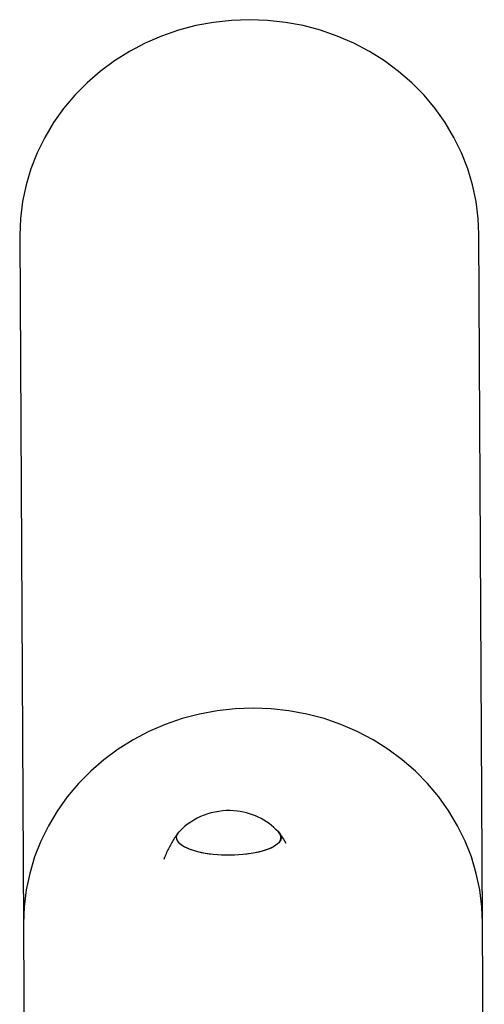
# Model space of a CAD drawing. Units: millimetres. Extents: x 4.3 to 103.7, y 0.7 to 72.7.
# Drawn here: x 15.7 to 16.3, y 30.1 to 31.4 of the extents above; entities that cross this region are included whole.
import ezdxf

# ---------------------------------------------------------------- set-up
doc = ezdxf.new("R2010")
doc.units = ezdxf.units.MM
doc.header["$MEASUREMENT"] = 0
doc.layers.add('Camada 1', color=7, linetype='Continuous')

msp = doc.modelspace()

# ---------------------------------------------------------------- linework, layer by layer
at = {"layer": 'Camada 1', "lineweight": 25}
for points, knots in [([(16.304, 31.0985), (16.304, 31.0985), (16.3032, 31.118), (16.3032, 31.118), (16.3032, 31.118), (16.3032, 31.118), (16.3005, 31.1389), (16.3005, 31.1389), (16.3005, 31.1389), (16.3005, 31.1389), (16.2962, 31.1595), (16.2962, 31.1595), (16.2962, 31.1595), (16.2962, 31.1595), (16.2901, 31.1797), (16.2901, 31.1797), (16.2901, 31.1797), (16.2901, 31.1797), (16.2824, 31.1995), (16.2824, 31.1995), (16.2824, 31.1995), (16.2824, 31.1995), (16.2731, 31.2186), (16.2731, 31.2186), (16.2731, 31.2186), (16.2731, 31.2186), (16.2621, 31.2369), (16.2621, 31.2369), (16.2621, 31.2369), (16.2621, 31.2369), (16.2497, 31.2544), (16.2497, 31.2544), (16.2497, 31.2544), (16.2497, 31.2544), (16.2359, 31.2709), (16.2359, 31.2709), (16.2359, 31.2709), (16.2359, 31.2709), (16.2207, 31.2863), (16.2207, 31.2863), (16.2207, 31.2863), (16.2207, 31.2863), (16.2043, 31.3006), (16.2043, 31.3006), (16.2043, 31.3006), (16.2043, 31.3006), (16.1867, 31.3136), (16.1867, 31.3136), (16.1867, 31.3136), (16.1867, 31.3136), (16.1681, 31.3253), (16.1681, 31.3253), (16.1681, 31.3253), (16.1681, 31.3253), (16.1486, 31.3356), (16.1486, 31.3356), (16.1486, 31.3356), (16.1486, 31.3356), (16.1283, 31.3444), (16.1283, 31.3444), (16.1283, 31.3444), (16.1283, 31.3444), (16.1073, 31.3517), (16.1073, 31.3517), (16.1073, 31.3517), (16.1073, 31.3517), (16.0857, 31.3574), (16.0857, 31.3574), (16.0857, 31.3574), (16.0857, 31.3574), (16.0638, 31.3615), (16.0638, 31.3615), (16.0638, 31.3615), (16.0638, 31.3615), (16.0416, 31.364), (16.0416, 31.364), (16.0416, 31.364), (16.0416, 31.364), (16.0192, 31.3648), (16.0192, 31.3648), (16.0192, 31.3648), (16.0192, 31.3648), (15.9969, 31.364), (15.9969, 31.364), (15.9969, 31.364), (15.9969, 31.364), (15.9746, 31.3615), (15.9746, 31.3615), (15.9746, 31.3615), (15.9746, 31.3615), (15.9527, 31.3574), (15.9527, 31.3574), (15.9527, 31.3574), (15.9527, 31.3574), (15.9311, 31.3517), (15.9311, 31.3517), (15.9311, 31.3517), (15.9311, 31.3517), (15.9101, 31.3444), (15.9101, 31.3444), (15.9101, 31.3444), (15.9101, 31.3444), (15.8898, 31.3356), (15.8898, 31.3356), (15.8898, 31.3356), (15.8898, 31.3356), (15.8703, 31.3253), (15.8703, 31.3253), (15.8703, 31.3253), (15.8703, 31.3253), (15.8517, 31.3136), (15.8517, 31.3136), (15.8517, 31.3136), (15.8517, 31.3136), (15.8341, 31.3006), (15.8341, 31.3006), (15.8341, 31.3006), (15.8341, 31.3006), (15.8176, 31.2863), (15.8176, 31.2863), (15.8176, 31.2863), (15.8176, 31.2863), (15.8024, 31.2709), (15.8024, 31.2709), (15.8024, 31.2709), (15.8024, 31.2709), (15.7886, 31.2544), (15.7886, 31.2544), (15.7886, 31.2544), (15.7886, 31.2544), (15.7761, 31.2369), (15.7761, 31.2369), (15.7761, 31.2369), (15.7761, 31.2369), (15.7652, 31.2186), (15.7652, 31.2186), (15.7652, 31.2186), (15.7652, 31.2186), (15.7558, 31.1995), (15.7558, 31.1995), (15.7558, 31.1995), (15.7558, 31.1995), (15.748, 31.1797), (15.748, 31.1797), (15.748, 31.1797), (15.748, 31.1797), (15.7419, 31.1595), (15.7419, 31.1595), (15.7419, 31.1595), (15.7419, 31.1595), (15.7376, 31.1389), (15.7376, 31.1389), (15.7376, 31.1389), (15.7376, 31.1389), (15.7349, 31.118), (15.7349, 31.118), (15.7349, 31.118), (15.7349, 31.118), (15.734, 31.097), (15.734, 31.097), (15.734, 31.097), (15.734, 31.097), (15.734, 31.0955), (15.734, 31.0955)], [0, 0, 0, 0, 0.02381, 0.02381, 0.02381, 0.02381, 0.047619, 0.047619, 0.047619, 0.047619, 0.071429, 0.071429, 0.071429, 0.071429, 0.095238, 0.095238, 0.095238, 0.095238, 0.119048, 0.119048, 0.119048, 0.119048, 0.142857, 0.142857, 0.142857, 0.142857, 0.166667, 0.166667, 0.166667, 0.166667, 0.190476, 0.190476, 0.190476, 0.190476, 0.214286, 0.214286, 0.214286, 0.214286, 0.238095, 0.238095, 0.238095, 0.238095, 0.261905, 0.261905, 0.261905, 0.261905, 0.285714, 0.285714, 0.285714, 0.285714, 0.309524, 0.309524, 0.309524, 0.309524, 0.333333, 0.333333, 0.333333, 0.333333, 0.357143, 0.357143, 0.357143, 0.357143, 0.380952, 0.380952, 0.380952, 0.380952, 0.404762, 0.404762, 0.404762, 0.404762, 0.428571, 0.428571, 0.428571, 0.428571, 0.452381, 0.452381, 0.452381, 0.452381, 0.47619, 0.47619, 0.47619, 0.47619, 0.5, 0.5, 0.5, 0.5, 0.52381, 0.52381, 0.52381, 0.52381, 0.547619, 0.547619, 0.547619, 0.547619, 0.571429, 0.571429, 0.571429, 0.571429, 0.595238, 0.595238, 0.595238, 0.595238, 0.619048, 0.619048, 0.619048, 0.619048, 0.642857, 0.642857, 0.642857, 0.642857, 0.666667, 0.666667, 0.666667, 0.666667, 0.690476, 0.690476, 0.690476, 0.690476, 0.714286, 0.714286, 0.714286, 0.714286, 0.738095, 0.738095, 0.738095, 0.738095, 0.761905, 0.761905, 0.761905, 0.761905, 0.785714, 0.785714, 0.785714, 0.785714, 0.809524, 0.809524, 0.809524, 0.809524, 0.833333, 0.833333, 0.833333, 0.833333, 0.857143, 0.857143, 0.857143, 0.857143, 0.880952, 0.880952, 0.880952, 0.880952, 0.904762, 0.904762, 0.904762, 0.904762, 0.928571, 0.928571, 0.928571, 0.928571, 0.952381, 0.952381, 0.952381, 0.952381, 1, 1, 1, 1]), ([(16.3085, 30.2434), (16.3085, 30.2434), (16.3077, 30.2629), (16.3077, 30.2629), (16.3077, 30.2629), (16.3077, 30.2629), (16.3051, 30.2838), (16.3051, 30.2838), (16.3051, 30.2838), (16.3051, 30.2838), (16.3007, 30.3044), (16.3007, 30.3044), (16.3007, 30.3044), (16.3007, 30.3044), (16.2947, 30.3247), (16.2947, 30.3247), (16.2947, 30.3247), (16.2947, 30.3247), (16.2869, 30.3444), (16.2869, 30.3444), (16.2869, 30.3444), (16.2869, 30.3444), (16.2776, 30.3635), (16.2776, 30.3635), (16.2776, 30.3635), (16.2776, 30.3635), (16.2667, 30.3818), (16.2667, 30.3818), (16.2667, 30.3818), (16.2667, 30.3818), (16.2542, 30.3993), (16.2542, 30.3993), (16.2542, 30.3993), (16.2542, 30.3993), (16.2404, 30.4158), (16.2404, 30.4158), (16.2404, 30.4158), (16.2404, 30.4158), (16.2252, 30.4313), (16.2252, 30.4313), (16.2252, 30.4313), (16.2252, 30.4313), (16.2088, 30.4456), (16.2088, 30.4456), (16.2088, 30.4456), (16.2088, 30.4456), (16.1912, 30.4586), (16.1912, 30.4586), (16.1912, 30.4586), (16.1912, 30.4586), (16.1726, 30.4703), (16.1726, 30.4703), (16.1726, 30.4703), (16.1726, 30.4703), (16.1531, 30.4805), (16.1531, 30.4805), (16.1531, 30.4805), (16.1531, 30.4805), (16.1328, 30.4893), (16.1328, 30.4893), (16.1328, 30.4893), (16.1328, 30.4893), (16.1118, 30.4966), (16.1118, 30.4966), (16.1118, 30.4966), (16.1118, 30.4966), (16.0903, 30.5023), (16.0903, 30.5023), (16.0903, 30.5023), (16.0903, 30.5023), (16.0683, 30.5064), (16.0683, 30.5064), (16.0683, 30.5064), (16.0683, 30.5064), (16.0461, 30.5089), (16.0461, 30.5089), (16.0461, 30.5089), (16.0461, 30.5089), (16.0237, 30.5097), (16.0237, 30.5097), (16.0237, 30.5097), (16.0237, 30.5097), (16.0014, 30.5089), (16.0014, 30.5089), (16.0014, 30.5089), (16.0014, 30.5089), (15.9792, 30.5064), (15.9792, 30.5064), (15.9792, 30.5064), (15.9792, 30.5064), (15.9572, 30.5023), (15.9572, 30.5023), (15.9572, 30.5023), (15.9572, 30.5023), (15.9357, 30.4966), (15.9357, 30.4966), (15.9357, 30.4966), (15.9357, 30.4966), (15.9147, 30.4893), (15.9147, 30.4893), (15.9147, 30.4893), (15.9147, 30.4893), (15.8943, 30.4805), (15.8943, 30.4805), (15.8943, 30.4805), (15.8943, 30.4805), (15.8748, 30.4703), (15.8748, 30.4703), (15.8748, 30.4703), (15.8748, 30.4703), (15.8562, 30.4586), (15.8562, 30.4586), (15.8562, 30.4586), (15.8562, 30.4586), (15.8386, 30.4456), (15.8386, 30.4456), (15.8386, 30.4456), (15.8386, 30.4456), (15.8222, 30.4313), (15.8222, 30.4313), (15.8222, 30.4313), (15.8222, 30.4313), (15.807, 30.4158), (15.807, 30.4158), (15.807, 30.4158), (15.807, 30.4158), (15.7931, 30.3993), (15.7931, 30.3993), (15.7931, 30.3993), (15.7931, 30.3993), (15.7806, 30.3818), (15.7806, 30.3818), (15.7806, 30.3818), (15.7806, 30.3818), (15.7697, 30.3635), (15.7697, 30.3635), (15.7697, 30.3635), (15.7697, 30.3635), (15.7603, 30.3444), (15.7603, 30.3444), (15.7603, 30.3444), (15.7603, 30.3444), (15.7526, 30.3247), (15.7526, 30.3247), (15.7526, 30.3247), (15.7526, 30.3247), (15.7465, 30.3044), (15.7465, 30.3044), (15.7465, 30.3044), (15.7465, 30.3044), (15.7421, 30.2838), (15.7421, 30.2838), (15.7421, 30.2838), (15.7421, 30.2838), (15.7394, 30.2629), (15.7394, 30.2629), (15.7394, 30.2629), (15.7394, 30.2629), (15.7386, 30.2419), (15.7386, 30.2419), (15.7386, 30.2419), (15.7386, 30.2419), (15.7386, 30.2404), (15.7386, 30.2404)], [0, 0, 0, 0, 0.02381, 0.02381, 0.02381, 0.02381, 0.047619, 0.047619, 0.047619, 0.047619, 0.071429, 0.071429, 0.071429, 0.071429, 0.095238, 0.095238, 0.095238, 0.095238, 0.119048, 0.119048, 0.119048, 0.119048, 0.142857, 0.142857, 0.142857, 0.142857, 0.166667, 0.166667, 0.166667, 0.166667, 0.190476, 0.190476, 0.190476, 0.190476, 0.214286, 0.214286, 0.214286, 0.214286, 0.238095, 0.238095, 0.238095, 0.238095, 0.261905, 0.261905, 0.261905, 0.261905, 0.285714, 0.285714, 0.285714, 0.285714, 0.309524, 0.309524, 0.309524, 0.309524, 0.333333, 0.333333, 0.333333, 0.333333, 0.357143, 0.357143, 0.357143, 0.357143, 0.380952, 0.380952, 0.380952, 0.380952, 0.404762, 0.404762, 0.404762, 0.404762, 0.428571, 0.428571, 0.428571, 0.428571, 0.452381, 0.452381, 0.452381, 0.452381, 0.47619, 0.47619, 0.47619, 0.47619, 0.5, 0.5, 0.5, 0.5, 0.52381, 0.52381, 0.52381, 0.52381, 0.547619, 0.547619, 0.547619, 0.547619, 0.571429, 0.571429, 0.571429, 0.571429, 0.595238, 0.595238, 0.595238, 0.595238, 0.619048, 0.619048, 0.619048, 0.619048, 0.642857, 0.642857, 0.642857, 0.642857, 0.666667, 0.666667, 0.666667, 0.666667, 0.690476, 0.690476, 0.690476, 0.690476, 0.714286, 0.714286, 0.714286, 0.714286, 0.738095, 0.738095, 0.738095, 0.738095, 0.761905, 0.761905, 0.761905, 0.761905, 0.785714, 0.785714, 0.785714, 0.785714, 0.809524, 0.809524, 0.809524, 0.809524, 0.833333, 0.833333, 0.833333, 0.833333, 0.857143, 0.857143, 0.857143, 0.857143, 0.880952, 0.880952, 0.880952, 0.880952, 0.904762, 0.904762, 0.904762, 0.904762, 0.928571, 0.928571, 0.928571, 0.928571, 0.952381, 0.952381, 0.952381, 0.952381, 1, 1, 1, 1]), ([(16.3085, 30.2434), (16.3085, 30.2434), (16.3077, 30.2629), (16.3077, 30.2629), (16.3077, 30.2629), (16.3077, 30.2629), (16.3051, 30.2838), (16.3051, 30.2838), (16.3051, 30.2838), (16.3051, 30.2838), (16.3007, 30.3044), (16.3007, 30.3044), (16.3007, 30.3044), (16.3007, 30.3044), (16.2947, 30.3247), (16.2947, 30.3247), (16.2947, 30.3247), (16.2947, 30.3247), (16.2869, 30.3444), (16.2869, 30.3444), (16.2869, 30.3444), (16.2869, 30.3444), (16.2776, 30.3635), (16.2776, 30.3635), (16.2776, 30.3635), (16.2776, 30.3635), (16.2667, 30.3818), (16.2667, 30.3818), (16.2667, 30.3818), (16.2667, 30.3818), (16.2542, 30.3993), (16.2542, 30.3993), (16.2542, 30.3993), (16.2542, 30.3993), (16.2404, 30.4158), (16.2404, 30.4158), (16.2404, 30.4158), (16.2404, 30.4158), (16.2252, 30.4313), (16.2252, 30.4313), (16.2252, 30.4313), (16.2252, 30.4313), (16.2088, 30.4456), (16.2088, 30.4456), (16.2088, 30.4456), (16.2088, 30.4456), (16.1912, 30.4586), (16.1912, 30.4586), (16.1912, 30.4586), (16.1912, 30.4586), (16.1726, 30.4703), (16.1726, 30.4703), (16.1726, 30.4703), (16.1726, 30.4703), (16.1531, 30.4805), (16.1531, 30.4805), (16.1531, 30.4805), (16.1531, 30.4805), (16.1328, 30.4893), (16.1328, 30.4893), (16.1328, 30.4893), (16.1328, 30.4893), (16.1118, 30.4966), (16.1118, 30.4966), (16.1118, 30.4966), (16.1118, 30.4966), (16.0903, 30.5023), (16.0903, 30.5023), (16.0903, 30.5023), (16.0903, 30.5023), (16.0683, 30.5064), (16.0683, 30.5064), (16.0683, 30.5064), (16.0683, 30.5064), (16.0461, 30.5089), (16.0461, 30.5089), (16.0461, 30.5089), (16.0461, 30.5089), (16.0237, 30.5097), (16.0237, 30.5097), (16.0237, 30.5097), (16.0237, 30.5097), (16.0014, 30.5089), (16.0014, 30.5089), (16.0014, 30.5089), (16.0014, 30.5089), (15.9792, 30.5064), (15.9792, 30.5064), (15.9792, 30.5064), (15.9792, 30.5064), (15.9572, 30.5023), (15.9572, 30.5023), (15.9572, 30.5023), (15.9572, 30.5023), (15.9357, 30.4966), (15.9357, 30.4966), (15.9357, 30.4966), (15.9357, 30.4966), (15.9147, 30.4893), (15.9147, 30.4893), (15.9147, 30.4893), (15.9147, 30.4893), (15.8943, 30.4805), (15.8943, 30.4805), (15.8943, 30.4805), (15.8943, 30.4805), (15.8748, 30.4703), (15.8748, 30.4703), (15.8748, 30.4703), (15.8748, 30.4703), (15.8562, 30.4586), (15.8562, 30.4586), (15.8562, 30.4586), (15.8562, 30.4586), (15.8386, 30.4456), (15.8386, 30.4456), (15.8386, 30.4456), (15.8386, 30.4456), (15.8222, 30.4313), (15.8222, 30.4313), (15.8222, 30.4313), (15.8222, 30.4313), (15.807, 30.4158), (15.807, 30.4158), (15.807, 30.4158), (15.807, 30.4158), (15.7931, 30.3993), (15.7931, 30.3993), (15.7931, 30.3993), (15.7931, 30.3993), (15.7806, 30.3818), (15.7806, 30.3818), (15.7806, 30.3818), (15.7806, 30.3818), (15.7697, 30.3635), (15.7697, 30.3635), (15.7697, 30.3635), (15.7697, 30.3635), (15.7603, 30.3444), (15.7603, 30.3444), (15.7603, 30.3444), (15.7603, 30.3444), (15.7526, 30.3247), (15.7526, 30.3247), (15.7526, 30.3247), (15.7526, 30.3247), (15.7465, 30.3044), (15.7465, 30.3044), (15.7465, 30.3044), (15.7465, 30.3044), (15.7421, 30.2838), (15.7421, 30.2838), (15.7421, 30.2838), (15.7421, 30.2838), (15.7394, 30.2629), (15.7394, 30.2629), (15.7394, 30.2629), (15.7394, 30.2629), (15.7386, 30.2419), (15.7386, 30.2419), (15.7386, 30.2419), (15.7386, 30.2419), (15.7386, 30.2404), (15.7386, 30.2404)], [0, 0, 0, 0, 0.02381, 0.02381, 0.02381, 0.02381, 0.047619, 0.047619, 0.047619, 0.047619, 0.071429, 0.071429, 0.071429, 0.071429, 0.095238, 0.095238, 0.095238, 0.095238, 0.119048, 0.119048, 0.119048, 0.119048, 0.142857, 0.142857, 0.142857, 0.142857, 0.166667, 0.166667, 0.166667, 0.166667, 0.190476, 0.190476, 0.190476, 0.190476, 0.214286, 0.214286, 0.214286, 0.214286, 0.238095, 0.238095, 0.238095, 0.238095, 0.261905, 0.261905, 0.261905, 0.261905, 0.285714, 0.285714, 0.285714, 0.285714, 0.309524, 0.309524, 0.309524, 0.309524, 0.333333, 0.333333, 0.333333, 0.333333, 0.357143, 0.357143, 0.357143, 0.357143, 0.380952, 0.380952, 0.380952, 0.380952, 0.404762, 0.404762, 0.404762, 0.404762, 0.428571, 0.428571, 0.428571, 0.428571, 0.452381, 0.452381, 0.452381, 0.452381, 0.47619, 0.47619, 0.47619, 0.47619, 0.5, 0.5, 0.5, 0.5, 0.52381, 0.52381, 0.52381, 0.52381, 0.547619, 0.547619, 0.547619, 0.547619, 0.571429, 0.571429, 0.571429, 0.571429, 0.595238, 0.595238, 0.595238, 0.595238, 0.619048, 0.619048, 0.619048, 0.619048, 0.642857, 0.642857, 0.642857, 0.642857, 0.666667, 0.666667, 0.666667, 0.666667, 0.690476, 0.690476, 0.690476, 0.690476, 0.714286, 0.714286, 0.714286, 0.714286, 0.738095, 0.738095, 0.738095, 0.738095, 0.761905, 0.761905, 0.761905, 0.761905, 0.785714, 0.785714, 0.785714, 0.785714, 0.809524, 0.809524, 0.809524, 0.809524, 0.833333, 0.833333, 0.833333, 0.833333, 0.857143, 0.857143, 0.857143, 0.857143, 0.880952, 0.880952, 0.880952, 0.880952, 0.904762, 0.904762, 0.904762, 0.904762, 0.928571, 0.928571, 0.928571, 0.928571, 0.952381, 0.952381, 0.952381, 0.952381, 1, 1, 1, 1]), ([(15.9309, 30.3547), (15.93, 30.3536), (15.9291, 30.3525), (15.9283, 30.3513), (15.9283, 30.3513), (15.9256, 30.3476), (15.9233, 30.3436), (15.9211, 30.3396), (15.9211, 30.3396), (15.9188, 30.3355), (15.9167, 30.3314), (15.915, 30.3271), (15.915, 30.3271), (15.9142, 30.3252), (15.9135, 30.3233), (15.9128, 30.3214)], [0, 0, 0, 0, 0.2, 0.2, 0.2, 0.2, 0.4, 0.4, 0.4, 0.4, 0.6, 0.6, 0.6, 0.6, 1, 1, 1, 1]), ([(16.057, 30.3441), (16.057, 30.3441), (16.0538, 30.3406), (16.0538, 30.3406), (16.0538, 30.3406), (16.0538, 30.3406), (16.049, 30.3373), (16.049, 30.3373), (16.049, 30.3373), (16.049, 30.3373), (16.0426, 30.3344), (16.0426, 30.3344), (16.0426, 30.3344), (16.0426, 30.3344), (16.035, 30.3318), (16.035, 30.3318), (16.035, 30.3318), (16.035, 30.3318), (16.0262, 30.3297), (16.0262, 30.3297), (16.0262, 30.3297), (16.0262, 30.3297), (16.0165, 30.3282), (16.0165, 30.3282), (16.0165, 30.3282), (16.0165, 30.3282), (16.0061, 30.3272), (16.0061, 30.3272), (16.0061, 30.3272), (16.0061, 30.3272), (15.9955, 30.3268), (15.9955, 30.3268), (15.9955, 30.3268), (15.9955, 30.3268), (15.9847, 30.327), (15.9847, 30.327), (15.9847, 30.327), (15.9847, 30.327), (15.9743, 30.3278), (15.9743, 30.3278), (15.9743, 30.3278), (15.9743, 30.3278), (15.9643, 30.3291), (15.9643, 30.3291), (15.9643, 30.3291), (15.9643, 30.3291), (15.9551, 30.3311), (15.9551, 30.3311), (15.9551, 30.3311), (15.9551, 30.3311), (15.947, 30.3335), (15.947, 30.3335), (15.947, 30.3335), (15.947, 30.3335), (15.9402, 30.3363), (15.9402, 30.3363), (15.9402, 30.3363), (15.9402, 30.3363), (15.9348, 30.3395), (15.9348, 30.3395), (15.9348, 30.3395), (15.9348, 30.3395), (15.931, 30.3429), (15.931, 30.3429), (15.931, 30.3429), (15.931, 30.3429), (15.929, 30.3465), (15.929, 30.3465), (15.929, 30.3465), (15.929, 30.3465), (15.9286, 30.3502), (15.9286, 30.3502), (15.9286, 30.3502), (15.9286, 30.3502), (15.9301, 30.3538), (15.9301, 30.3538), (15.9301, 30.3538), (15.9301, 30.3538), (15.9318, 30.3559), (15.9318, 30.3559)], [0, 0, 0, 0, 0.047619, 0.047619, 0.047619, 0.047619, 0.095238, 0.095238, 0.095238, 0.095238, 0.142857, 0.142857, 0.142857, 0.142857, 0.190476, 0.190476, 0.190476, 0.190476, 0.238095, 0.238095, 0.238095, 0.238095, 0.285714, 0.285714, 0.285714, 0.285714, 0.333333, 0.333333, 0.333333, 0.333333, 0.380952, 0.380952, 0.380952, 0.380952, 0.428571, 0.428571, 0.428571, 0.428571, 0.47619, 0.47619, 0.47619, 0.47619, 0.52381, 0.52381, 0.52381, 0.52381, 0.571429, 0.571429, 0.571429, 0.571429, 0.619048, 0.619048, 0.619048, 0.619048, 0.666667, 0.666667, 0.666667, 0.666667, 0.714286, 0.714286, 0.714286, 0.714286, 0.761905, 0.761905, 0.761905, 0.761905, 0.809524, 0.809524, 0.809524, 0.809524, 0.857143, 0.857143, 0.857143, 0.857143, 0.904762, 0.904762, 0.904762, 0.904762, 1, 1, 1, 1]), ([(15.9795, 30.3273), (15.9795, 30.3273), (15.9692, 30.3284), (15.9692, 30.3284), (15.9692, 30.3284), (15.9692, 30.3284), (15.9596, 30.33), (15.9596, 30.33), (15.9596, 30.33), (15.9596, 30.33), (15.951, 30.3322), (15.951, 30.3322), (15.951, 30.3322), (15.951, 30.3322), (15.9435, 30.3348), (15.9435, 30.3348), (15.9435, 30.3348), (15.9435, 30.3348), (15.9373, 30.3379), (15.9373, 30.3379), (15.9373, 30.3379), (15.9373, 30.3379), (15.9327, 30.3412), (15.9327, 30.3412), (15.9327, 30.3412), (15.9327, 30.3412), (15.9298, 30.3447), (15.9298, 30.3447), (15.9298, 30.3447), (15.9298, 30.3447), (15.9286, 30.3484), (15.9286, 30.3484), (15.9286, 30.3484), (15.9286, 30.3484), (15.9292, 30.352), (15.9292, 30.352), (15.9292, 30.352), (15.9292, 30.352), (15.9315, 30.3556), (15.9315, 30.3556), (15.9315, 30.3556), (15.9315, 30.3556), (15.9318, 30.3559), (15.9318, 30.3559)], [0, 0, 0, 0, 0.083333, 0.083333, 0.083333, 0.083333, 0.166667, 0.166667, 0.166667, 0.166667, 0.25, 0.25, 0.25, 0.25, 0.333333, 0.333333, 0.333333, 0.333333, 0.416667, 0.416667, 0.416667, 0.416667, 0.5, 0.5, 0.5, 0.5, 0.583333, 0.583333, 0.583333, 0.583333, 0.666667, 0.666667, 0.666667, 0.666667, 0.75, 0.75, 0.75, 0.75, 0.833333, 0.833333, 0.833333, 0.833333, 1, 1, 1, 1]), ([(16.0553, 30.3558), (16.0553, 30.3558), (16.0573, 30.3532), (16.0573, 30.3532), (16.0573, 30.3532), (16.0573, 30.3532), (16.0585, 30.3496), (16.0585, 30.3496), (16.0585, 30.3496), (16.0585, 30.3496), (16.058, 30.3459), (16.058, 30.3459), (16.058, 30.3459), (16.058, 30.3459), (16.0556, 30.3423), (16.0556, 30.3423), (16.0556, 30.3423), (16.0556, 30.3423), (16.0516, 30.3389), (16.0516, 30.3389), (16.0516, 30.3389), (16.0516, 30.3389), (16.046, 30.3358), (16.046, 30.3358), (16.046, 30.3358), (16.046, 30.3358), (16.039, 30.333), (16.039, 30.333), (16.039, 30.333), (16.039, 30.333), (16.0307, 30.3307), (16.0307, 30.3307), (16.0307, 30.3307), (16.0307, 30.3307), (16.0214, 30.3289), (16.0214, 30.3289), (16.0214, 30.3289), (16.0214, 30.3289), (16.0114, 30.3276), (16.0114, 30.3276), (16.0114, 30.3276), (16.0114, 30.3276), (16.0008, 30.3269), (16.0008, 30.3269), (16.0008, 30.3269), (16.0008, 30.3269), (15.9901, 30.3268), (15.9901, 30.3268), (15.9901, 30.3268), (15.9901, 30.3268), (15.9795, 30.3273), (15.9795, 30.3273)], [0, 0, 0, 0, 0.071429, 0.071429, 0.071429, 0.071429, 0.142857, 0.142857, 0.142857, 0.142857, 0.214286, 0.214286, 0.214286, 0.214286, 0.285714, 0.285714, 0.285714, 0.285714, 0.357143, 0.357143, 0.357143, 0.357143, 0.428571, 0.428571, 0.428571, 0.428571, 0.5, 0.5, 0.5, 0.5, 0.571429, 0.571429, 0.571429, 0.571429, 0.642857, 0.642857, 0.642857, 0.642857, 0.714286, 0.714286, 0.714286, 0.714286, 0.785714, 0.785714, 0.785714, 0.785714, 0.857143, 0.857143, 0.857143, 0.857143, 1, 1, 1, 1]), ([(16.0649, 30.3414), (16.0627, 30.3452), (16.0605, 30.349), (16.0579, 30.3525), (16.0579, 30.3525), (16.0574, 30.3532), (16.0569, 30.3539), (16.0563, 30.3546)], [0, 0, 0, 0, 0.333333, 0.333333, 0.333333, 0.333333, 1, 1, 1, 1])]:
    msp.add_open_spline(points, degree=3, knots=knots, dxfattribs=at)
for points in [[(15.734, 31.0955), (15.734, 31.0955), (15.7386, 30.2404), (15.7386, 30.2404)], [(16.3085, 30.2434), (16.3085, 30.2434), (16.304, 31.0985), (16.304, 31.0985)], [(16, 30.3821), (15.9745, 30.384), (15.9495, 30.3744), (15.9318, 30.3559)], [(16.0553, 30.3558), (16.0408, 30.3711), (16.0211, 30.3805), (16, 30.3821)], [(16.057, 30.3441), (16.0594, 30.3479), (16.0587, 30.3528), (16.0553, 30.3558)], [(15.7386, 30.2404), (15.7386, 30.2404), (15.7409, 29.8028), (15.7409, 29.8028)], [(16.3107, 29.8301), (16.3107, 29.8301), (16.3085, 30.2434), (16.3085, 30.2434)]]:
    msp.add_open_spline(points, degree=3, dxfattribs=at)

doc.saveas('drawing.dxf')
